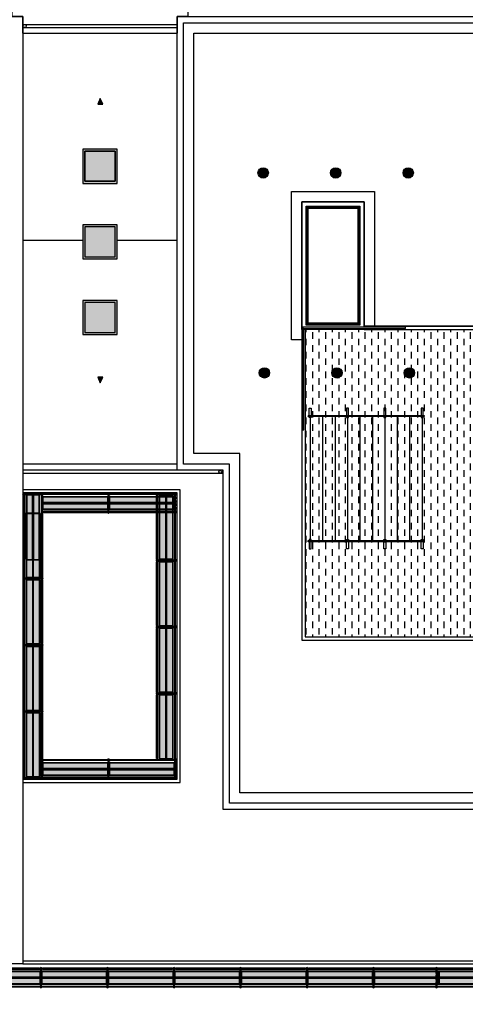
# Model space of a CAD drawing. Units: inches. Extents: x -128926 to -17880, y -2240 to 41567.
# Drawn here: x -55248 to -53097, y 7182 to 11935 of the extents above; entities that cross this region are included whole.
import ezdxf

# ---------------------------------------------------------------- set-up
doc = ezdxf.new("R2010")
doc.units = ezdxf.units.IN
doc.header["$MEASUREMENT"] = 0
doc.linetypes.add('LÍNEAS_OCULTAS2', pattern=[4.7625, 3.175, -1.5875])
for name, color, linetype in [('0-INSTA', 50, 'Continuous'), ('00-ANDAMIOS', 1, 'Continuous'), ('00-CIERRE', 4, 'Continuous'), ('2', 9, 'Continuous'), ('A-bordillo', 40, 'Continuous'), ('A-PAVIMENTOS', 42, 'Continuous'), ('A-PERIMETRO CUBIERTAS', 214, 'Continuous'), ('A-PROYECCION', 9, 'LÍNEAS_OCULTAS2'), ('A-TRAMA OSCURA', 252, 'Continuous'), ('AUX-tramas', 210, 'Continuous')]:
    doc.layers.add(name, color=color, linetype=linetype)
doc.layers.add('AUXIL', color=7, linetype='Continuous', true_color=0xd600d6)

# ---------------------------------------------------------------- blocks, each defined once
blk = doc.blocks.new('solatube planta cub')
at = {"layer": 'A-TRAMA OSCURA'}
h = blk.add_hatch(color=256, dxfattribs=at)
h.paths.add_polyline_path([(-25, 0, 1), (25, 0, 1)])
h.paths.add_polyline_path([(20, 0, -1), (-20, 0, -1)], flags=16)
h.paths.add_polyline_path([(17, 0, -1), (-17, 0, -1)])
blk.add_hatch(color=253, dxfattribs=at).paths.add_polyline_path([(16.9, -1.6), (17, 0), (16.9, 1.6), (16.7, 3.3), (16.3, 4.9), (15.7, 6.4), (15.1, 7.9), (14.2, 9.3), (13.3, 10.6), (12.2, 11.9), (11, 13), (9.7, 14), (8.3, 14.9), (6.8, 15.6), (5.3, 16.2), (3.7, 16.6), (2, 16.9), (0.4, 17), (-1.2, 17), (-2.9, 16.8), (-4.5, 16.4), (-6, 15.9), (-7.5, 15.2), (-9, 14.4), (-10.3, 13.5), (-11.6, 12.4), (-12.7, 11.3), (-13.8, 10), (-14.7, 8.6), (-15.4, 7.2), (-16, 5.6), (-16.5, 4.1), (-16.8, 2.5), (-17, 0.8), (-17, -0.8), (-16.8, -2.5), (-16.5, -4.1), (-16, -5.6), (-15.4, -7.2), (-14.7, -8.6), (-13.8, -10), (-12.7, -11.3), (-11.6, -12.4), (-10.3, -13.5), (-9, -14.4), (-7.5, -15.2), (-6, -15.9), (-4.5, -16.4), (-2.9, -16.8), (-1.2, -17), (0.4, -17), (2, -16.9), (3.7, -16.6), (5.3, -16.2), (6.8, -15.6), (8.3, -14.9), (9.7, -14), (11, -13), (12.2, -11.9), (13.3, -10.6), (14.2, -9.3), (15.1, -7.9), (15.7, -6.4), (16.3, -4.9), (16.7, -3.3)])
at = {"layer": '2'}
blk.add_circle((0, 0), 25, dxfattribs=at)
at = {"layer": '2', "ltscale": 50}
for radius in [20, 17]:
    blk.add_circle((0, 0), radius, dxfattribs=at)
blk = doc.blocks.new('claraboya planta cub')
at = {"layer": 'A-TRAMA OSCURA'}
h = blk.add_hatch(color=256, dxfattribs=at)
h.paths.add_polyline_path([(0, 165), (0, 0), (165, 0), (165, 165)])
h.paths.add_polyline_path([(10, 155), (10, 10), (155, 10), (155, 155)], flags=16)
blk.add_hatch(color=253, dxfattribs=at).paths.add_polyline_path([(155, 155), (10, 155), (10, 10), (155, 10)])
at = {"layer": '2'}
for points in [[(0, 0), (165, 0), (165, 165), (0, 165)], [(10, 10), (155, 10), (155, 155), (10, 155)]]:
    blk.add_lwpolyline(points, close=True, dxfattribs=at)
blk = doc.blocks.new('AND307')
h = blk.add_hatch(color=253)
h.paths.add_polyline_path([(3.15, 0.465), (3.15, 0.735), (0.06, 0.735), (0.06, 0.465)])
h.paths.add_polyline_path([(0.06, 0.405), (0.06, 0.135), (3.15, 0.135), (3.15, 0.405)])
at = {"color": 21}
for p, q in [((3.178, 0.872), (3.167, 0.872)), ((3.167, 0.868), (3.178, 0.868)), ((3.178, 0.899), (3.186, 0.891)), ((3.186, 0.849), (3.178, 0.841)), ((3.189, 0.894), (3.181, 0.902)), ((3.181, 0.838), (3.189, 0.846)), ((3.208, 0.913), (3.208, 0.902)), ((3.208, 0.838), (3.208, 0.827)), ((3.212, 0.902), (3.212, 0.913)), ((3.212, 0.827), (3.212, 0.838)), ((3.239, 0.902), (3.231, 0.894)), ((3.231, 0.846), (3.239, 0.838)), ((3.234, 0.891), (3.242, 0.899)), ((3.242, 0.841), (3.234, 0.849)), ((3.253, 0.872), (3.242, 0.872)), ((3.242, 0.868), (3.253, 0.868)), ((3.167, 0.002), (3.178, 0.002)), ((3.186, 0.021), (3.178, 0.029)), ((3.181, 0.032), (3.189, 0.024)), ((3.208, 0.032), (3.208, 0.043)), ((3.212, 0.043), (3.212, 0.032)), ((3.231, 0.024), (3.239, 0.032)), ((3.242, 0.029), (3.234, 0.021)), ((3.242, 0.002), (3.253, 0.002)), ((3.178, -0.002), (3.167, -0.002)), ((3.178, -0.029), (3.186, -0.021)), ((3.189, -0.024), (3.181, -0.032)), ((3.208, -0.043), (3.208, -0.032)), ((3.212, -0.032), (3.212, -0.043)), ((3.239, -0.032), (3.231, -0.024)), ((3.234, -0.021), (3.242, -0.029)), ((3.253, -0.002), (3.242, -0.002))]:
    blk.add_line(p, q, dxfattribs=at)
for points in [[(0.07, 0.885), (0.033, 0.885), (0.033, 0.875), (0.06, 0.875), (0.06, 0.865), (0.033, 0.865), (0.033, 0.855), (0.07, 0.855)], [(3.175, 0.76), (3.175, 0.44), (0.035, 0.44), (0.035, 0.76)], [(3.14, 0.845), (0.07, 0.845), (0.07, 0.895), (3.14, 0.895)], [(3.14, 0.885), (3.177, 0.885), (3.177, 0.875), (3.15, 0.875), (3.15, 0.865), (3.177, 0.865), (3.177, 0.855), (3.14, 0.855)], [(3.175, 0.69), (3.175, 0.64), (3.239, 0.64), (3.239, 0.69)], [(3.175, 0.51), (3.175, 0.46), (3.239, 0.46), (3.239, 0.51)], [(3.245, 0.69), (3.245, 0.74), (3.181, 0.74), (3.181, 0.69)], [(3.245, 0.51), (3.245, 0.56), (3.181, 0.56), (3.181, 0.51)], [(3.195, 0.8), (3.195, 0.837), (3.205, 0.837), (3.205, 0.81), (3.215, 0.81), (3.215, 0.837), (3.225, 0.837), (3.225, 0.8)], [(3.225, 0.8), (3.225, 0.837), (3.215, 0.837), (3.215, 0.81), (3.205, 0.81), (3.205, 0.837), (3.195, 0.837), (3.195, 0.8)], [(0.07, -0.015), (0.033, -0.015), (0.033, -0.005), (0.06, -0.005), (0.06, 0.005), (0.033, 0.005), (0.033, 0.015), (0.07, 0.015)], [(3.175, 0.43), (3.175, 0.11), (0.035, 0.11), (0.035, 0.43)], [(3.14, 0.025), (0.07, 0.025), (0.07, -0.025), (3.14, -0.025)], [(3.14, -0.015), (3.177, -0.015), (3.177, -0.005), (3.15, -0.005), (3.15, 0.005), (3.177, 0.005), (3.177, 0.015), (3.14, 0.015)], [(3.175, 0.36), (3.175, 0.31), (3.239, 0.31), (3.239, 0.36)], [(3.175, 0.18), (3.175, 0.13), (3.239, 0.13), (3.239, 0.18)], [(3.245, 0.36), (3.245, 0.41), (3.181, 0.41), (3.181, 0.36)], [(3.245, 0.18), (3.245, 0.23), (3.181, 0.23), (3.181, 0.18)], [(3.195, 0.07), (3.195, 0.033), (3.205, 0.033), (3.205, 0.06), (3.215, 0.06), (3.215, 0.033), (3.225, 0.033), (3.225, 0.07)], [(3.225, 0.07), (3.225, 0.033), (3.215, 0.033), (3.215, 0.06), (3.205, 0.06), (3.205, 0.033), (3.195, 0.033), (3.195, 0.07)]]:
    blk.add_lwpolyline(points, close=True)
for points in [[(3.15, 0.735), (3.15, 0.465), (0.06, 0.465), (0.06, 0.735)], [(3.15, 0.405), (3.15, 0.135), (0.06, 0.135), (0.06, 0.405)]]:
    blk.add_lwpolyline(points, close=True, dxfattribs=at)
for points in [[(3.165, 0.866, -0.441624), (3.167, 0.868, 0.441624)], [(3.175, 0.899, -0.441624), (3.178, 0.899, 0.441624)], [(3.18, 0.866, -0.000097), (3.18, 0.866, -0.000006)], [(3.181, 0.835, -0.441624), (3.181, 0.838, 0.441624)], [(3.186, 0.888, -0.000097), (3.186, 0.888, -0.000006)], [(3.192, 0.846, -0.000097), (3.192, 0.846, -0.000006)], [(3.206, 0.915, -0.441624), (3.208, 0.913, 0.441624)], [(3.206, 0.9, -0.000097), (3.206, 0.9, -0.000006)], [(3.214, 0.825, -0.441624), (3.212, 0.827, 0.441624)], [(3.214, 0.84, -0.000097), (3.214, 0.84, -0.000006)], [(3.228, 0.894, -0.000097), (3.228, 0.894, -0.000006)], [(3.234, 0.852, -0.000097), (3.234, 0.852, -0.000006)], [(3.239, 0.905, -0.441624), (3.239, 0.902, 0.441624)], [(3.24, 0.874, -0.000097), (3.24, 0.874, -0.000006)], [(3.245, 0.841, -0.441624), (3.242, 0.841, 0.441624)], [(3.255, 0.874, -0.441624), (3.253, 0.872, 0.441624)], [(3.165, 0.004, 0.441624), (3.167, 0.002, -0.441624)], [(3.18, 0.004, 0.000097), (3.18, 0.004, 0.000006)], [(3.181, 0.035, 0.441624), (3.181, 0.032, -0.441624)], [(3.192, 0.024, 0.000097), (3.192, 0.024, 0.000006)], [(3.214, 0.045, 0.441624), (3.212, 0.043, -0.441624)], [(3.214, 0.03, 0.000097), (3.214, 0.03, 0.000006)], [(3.234, 0.018, 0.000097), (3.234, 0.018, 0.000006)], [(3.245, 0.029, 0.441624), (3.242, 0.029, -0.441624)], [(3.175, -0.029, 0.441624), (3.178, -0.029, -0.441624)], [(3.186, -0.018, 0.000097), (3.186, -0.018, 0.000006)], [(3.206, -0.03, 0.000097), (3.206, -0.03, 0.000006)], [(3.206, -0.045, 0.441624), (3.208, -0.043, -0.441624)], [(3.228, -0.024, 0.000097), (3.228, -0.024, 0.000006)], [(3.239, -0.035, 0.441624), (3.239, -0.032, -0.441624)], [(3.24, -0.004, 0.000097), (3.24, -0.004, 0.000006)], [(3.255, -0.004, 0.441624), (3.253, -0.002, -0.441624)]]:
    blk.add_lwpolyline(points, format="xyb", close=True, dxfattribs=at)
for points in [[(3.235, 0.74), (3.235, 0.8), (3.185, 0.8), (3.185, 0.74)], [(3.185, 0.64), (3.185, 0.56)], [(3.235, 0.56), (3.235, 0.64)], [(3.185, 0.46), (3.185, 0.41)], [(3.185, 0.31), (3.185, 0.23)], [(3.185, 0.13), (3.185, 0.07), (3.235, 0.07), (3.235, 0.13)], [(3.235, 0.41), (3.235, 0.46)], [(3.235, 0.23), (3.235, 0.31)]]:
    blk.add_lwpolyline(points)
for centre in [(3.21, 0.87), (3.21, 0)]:
    blk.add_circle(centre, 0.025)
for centre, start, end in [((3.21, 0.87), 174.2608, 185.7392), ((3.21, 0.87), 17.4576, 162.5424), ((3.21, 0.87), 197.4576, 252.5424), ((3.21, 0.87), 264.2608, 275.7392), ((3.21, 0.87), 287.4576, 342.5424), ((3.21, 0.87), 354.2608, 5.7392), ((3.21, 0), 174.2608, 185.7392), ((3.21, 0), 107.4576, 162.5424), ((3.21, 0), 84.2608, 95.7392), ((3.21, 0), 17.4576, 72.5424), ((3.21, 0), 354.2608, 5.7392), ((3.21, 0), 197.4576, 342.5424)]:
    blk.add_arc(centre, 0.05, start, end)
for centre, radius, start, end in [((3.21, 0.87), 0.045, 173.6206, 174.6624), ((3.167, 0.874), 0.002, 174.6624, 270), ((3.167, 0.866), 0.002, 90, 185.3376), ((3.21, 0.87), 0.045, 185.3376, 186.3794), ((3.21, 0.87), 0.045, 140.3376, 160.5288), ((3.21, 0.87), 0.045, 199.4712, 219.6624), ((3.177, 0.897), 0.002, 45, 140.3376), ((3.177, 0.843), 0.002, 219.6624, 315), ((3.178, 0.874), 0.002, 270, 352.8192), ((3.178, 0.866), 0.002, 7.1808, 90), ((3.21, 0.87), 0.03, 142.1808, 172.8192), ((3.21, 0.87), 0.03, 187.1808, 217.8192), ((3.21, 0.87), 0.045, 95.3376, 129.6624), ((3.183, 0.903), 0.002, 129.6624, 225), ((3.183, 0.837), 0.002, 135, 230.3376), ((3.21, 0.87), 0.045, 230.3376, 250.5288), ((3.185, 0.89), 0.002, 322.1808, 45), ((3.185, 0.85), 0.002, 315, 37.8192), ((3.19, 0.895), 0.002, 225, 307.8192), ((3.19, 0.845), 0.002, 52.1808, 135), ((3.21, 0.87), 0.03, 97.1808, 127.8192), ((3.21, 0.87), 0.03, 232.1808, 262.8192), ((3.21, 0.87), 0.045, 263.6206, 264.6624), ((3.206, 0.913), 0.002, 360, 95.3376), ((3.206, 0.902), 0.002, 277.1808, 360), ((3.206, 0.838), 0.002, 0, 82.8192), ((3.206, 0.827), 0.002, 264.6624, 0), ((3.214, 0.913), 0.002, 84.6624, 180), ((3.214, 0.902), 0.002, 180, 262.8192), ((3.214, 0.838), 0.002, 97.1808, 180), ((3.214, 0.827), 0.002, 180, 275.3376), ((3.21, 0.87), 0.045, 50.3376, 84.6624), ((3.21, 0.87), 0.03, 52.1808, 82.8192), ((3.21, 0.87), 0.03, 277.1808, 307.8192), ((3.21, 0.87), 0.045, 275.3376, 276.3794), ((3.21, 0.87), 0.045, 289.4712, 309.6624), ((3.23, 0.895), 0.002, 232.1808, 315), ((3.23, 0.845), 0.002, 45, 127.8192), ((3.235, 0.89), 0.002, 135, 217.8192), ((3.235, 0.85), 0.002, 142.1808, 225), ((3.21, 0.87), 0.03, 7.1808, 37.8192), ((3.21, 0.87), 0.03, 322.1808, 352.8192), ((3.237, 0.903), 0.002, 315, 50.3376), ((3.237, 0.837), 0.002, 309.6624, 45), ((3.242, 0.874), 0.002, 187.1808, 270), ((3.242, 0.866), 0.002, 90, 172.8192), ((3.243, 0.897), 0.002, 39.6624, 135), ((3.243, 0.843), 0.002, 225, 320.3376), ((3.21, 0.87), 0.045, 19.4712, 39.6624), ((3.21, 0.87), 0.045, 320.3376, 340.5288), ((3.253, 0.874), 0.002, 270, 5.3376), ((3.253, 0.866), 0.002, 354.6624, 90), ((3.21, 0.87), 0.045, 5.3376, 6.3794), ((3.21, 0.87), 0.045, 353.6206, 354.6624), ((3.21, 0), 0.045, 173.6206, 174.6624), ((3.167, 0.004), 0.002, 174.6624, 270), ((3.21, 0), 0.045, 140.3376, 160.5288), ((3.177, 0.027), 0.002, 45, 140.3376), ((3.178, 0.004), 0.002, 270, 352.8192), ((3.21, 0), 0.03, 142.1808, 172.8192), ((3.21, 0), 0.045, 109.4712, 129.6624), ((3.183, 0.033), 0.002, 129.6624, 225), ((3.185, 0.02), 0.002, 322.1808, 45), ((3.19, 0.025), 0.002, 225, 307.8192), ((3.21, 0), 0.03, 97.1808, 127.8192), ((3.21, 0), 0.045, 95.3376, 96.3794), ((3.206, 0.043), 0.002, 0, 95.3376), ((3.206, 0.032), 0.002, 277.1808, 0), ((3.214, 0.043), 0.002, 84.6624, 180), ((3.214, 0.032), 0.002, 180, 262.8192), ((3.21, 0), 0.045, 83.6206, 84.6624), ((3.21, 0), 0.03, 52.1808, 82.8192), ((3.21, 0), 0.045, 50.3376, 70.5288), ((3.23, 0.025), 0.002, 232.1808, 315), ((3.235, 0.02), 0.002, 135, 217.8192), ((3.21, 0), 0.03, 7.1808, 37.8192), ((3.237, 0.033), 0.002, 315, 50.3376), ((3.242, 0.004), 0.002, 187.1808, 270), ((3.243, 0.027), 0.002, 39.6624, 135), ((3.21, 0), 0.045, 19.4712, 39.6624), ((3.253, 0.004), 0.002, 270, 5.3376), ((3.21, 0), 0.045, 5.3376, 6.3794), ((3.167, -0.004), 0.002, 90, 185.3376), ((3.21, 0), 0.045, 185.3376, 186.3794), ((3.21, 0), 0.045, 199.4712, 219.6624), ((3.177, -0.027), 0.002, 219.6624, 315), ((3.178, -0.004), 0.002, 7.1808, 90), ((3.21, 0), 0.03, 187.1808, 217.8192), ((3.183, -0.033), 0.002, 135, 230.3376), ((3.21, 0), 0.045, 230.3376, 264.6624), ((3.185, -0.02), 0.002, 315, 37.8192), ((3.19, -0.025), 0.002, 52.1808, 135), ((3.21, 0), 0.03, 232.1808, 262.8192), ((3.206, -0.032), 0.002, 0, 82.8192), ((3.206, -0.043), 0.002, 264.6624, 0), ((3.214, -0.032), 0.002, 97.1808, 180), ((3.214, -0.043), 0.002, 180, 275.3376), ((3.21, 0), 0.03, 277.1808, 307.8192), ((3.21, 0), 0.045, 275.3376, 309.6624), ((3.23, -0.025), 0.002, 45, 127.8192), ((3.235, -0.02), 0.002, 142.1808, 225), ((3.21, 0), 0.03, 322.1808, 352.8192), ((3.237, -0.033), 0.002, 309.6624, 45), ((3.242, -0.004), 0.002, 90, 172.8192), ((3.243, -0.027), 0.002, 225, 320.3376), ((3.21, 0), 0.045, 320.3376, 340.5288), ((3.253, -0.004), 0.002, 354.6624, 90), ((3.21, 0), 0.045, 353.6206, 354.6624)]:
    blk.add_arc(centre, radius, start, end, dxfattribs=at)

msp = doc.modelspace()

# ---------------------------------------------------------------- hatches: boundary and pattern name
at = {"layer": '2'}
for points in [[(-54858.566, 11555.427), (-54871.066, 11527.627), (-54846.066, 11527.627)], [(-54858.566, 10182.493), (-54846.066, 10210.293), (-54871.066, 10210.293)]]:
    msp.add_hatch(color=256, dxfattribs=at).paths.add_polyline_path(points, flags=0)
at = {"layer": 'A-PAVIMENTOS'}
h = msp.add_hatch(dxfattribs=at)
h.set_pattern_fill('DASH4', color=256, scale=10, angle=90, style=0, pattern_type=2)
h.set_pattern_definition([(90, (-27290.43, 38780.054), (-31.75, 31.75), [31.75, -31.75])])
h.paths.add_polyline_path([(-53870.507, 10440.46), (-53870.507, 8955.46), (-52894.506, 8955.46), (-52894.506, 9079.357), (-52892.506, 9079.357), (-52892.506, 9279.419), (-52894.506, 9279.419), (-52894.506, 9479.482), (-52892.506, 9479.482), (-52892.506, 9679.482), (-52894.506, 9679.482), (-52894.506, 9879.544), (-52892.506, 9879.544), (-52892.506, 10271.095), (-52975.506, 10271.095), (-52975.506, 10275.095), (-52975.43, 10275.095, -0.34297296), (-52892.506, 10373.764), (-52892.506, 10440.46), (-53585.507, 10440.46)])
h.paths.add_polyline_path([(-53716.603, 10205.46, -1), (-53716.603, 10255.46, -1)], flags=16)
h.paths.add_polyline_path([(-53716.603, 10210.46, -1), (-53716.603, 10250.46, -1)])
h.paths.add_polyline_path([(-53716.603, 10213.46, -1), (-53716.603, 10247.46, -1)])
h.paths.add_polyline_path([(-53366.603, 10255.46, -1), (-53366.603, 10205.46, -1)], flags=16)
h.paths.add_polyline_path([(-53366.603, 10250.46, -1), (-53366.603, 10210.46, -1)])
h.paths.add_polyline_path([(-53366.603, 10247.46, -1), (-53366.603, 10213.46, -1)])
h.paths.add_polyline_path([(-53016.603, 9834.594, -1), (-53016.603, 9784.594, -1)], flags=16)
h.paths.add_polyline_path([(-53016.603, 9829.594, -1), (-53016.603, 9789.594, -1)])
h.paths.add_polyline_path([(-53016.603, 9826.594, -1), (-53016.603, 9792.594, -1)])
h.paths.add_polyline_path([(-53016.603, 9413.478, -1), (-53016.603, 9363.478, -1)], flags=16)
h.paths.add_polyline_path([(-53016.603, 9408.478, -1), (-53016.603, 9368.478, -1)])
h.paths.add_polyline_path([(-53016.603, 9405.478, -1), (-53016.603, 9371.478, -1)])
h.paths.add_polyline_path([(-53016.603, 10255.46, -1), (-53016.603, 10205.46, -1)], flags=16)
h.paths.add_polyline_path([(-53016.603, 10250.46, -1), (-53016.603, 10210.46, -1)])
h.paths.add_polyline_path([(-53016.603, 10247.46, -1), (-53016.603, 10213.46, -1)])
h.paths.add_polyline_path([(-53016.603, 9021.228, -1), (-53016.603, 8971.228, -1)], flags=16)
h.paths.add_polyline_path([(-53016.603, 9016.228, -1), (-53016.603, 8976.228, -1)])
h.paths.add_polyline_path([(-53016.603, 9013.228, -1), (-53016.603, 8979.228, -1)])
h.paths.add_polyline_path([(-52938.101, 10231.772), (-52911.101, 10231.772), (-52911.101, 10287.915), (-52938.101, 10287.915)], flags=16)

# ---------------------------------------------------------------- linework, layer by layer
at = {"layer": '0-INSTA'}
for centre in [(-55223.524, 11905.07), (-55223.524, 11905.07), (-54279.206, 9752.763), (-54279.206, 9752.763)]:
    msp.add_circle(centre, 7, dxfattribs=at)
at = {"layer": '00-CIERRE'}
for points in [[(-53865.507, 10460.46), (-53865.507, 11035.46), (-53605.507, 11035.46), (-53605.507, 10460.46)], [(-53860.507, 10465.46), (-53860.507, 11030.46), (-53610.507, 11030.46), (-53610.507, 10465.46)]]:
    msp.add_lwpolyline(points, close=True, dxfattribs=at)
at = {"layer": '2'}
for p, q in [((-55232.507, 7392.46), (-52894.506, 7392.46)), ((-55232.507, 7377.46), (-52894.506, 7377.46))]:
    msp.add_line(p, q, dxfattribs=at)
for points in [[(-52894.506, 8203.313), (-54185.7, 8203.313), (-54185.7, 9840.46), (-54407.507, 9840.46), (-54407.507, 11870.46), (-51272.507, 11870.46), (-51272.507, 10475.46)], [(-53880.507, 10390.46), (-53935.507, 10390.46), (-53935.507, 11105.46), (-53535.507, 11105.46), (-53535.507, 10450.46)], [(-53875.507, 10445.46), (-53385.507, 10445.46), (-53385.507, 10450.46), (-53880.507, 10450.46), (-53880.507, 10445.46)], [(-53880.507, 10450.335), (-53880.507, 9955.335), (-53875.507, 9955.335), (-53875.507, 10445.46)], [(-55232.506, 8253.313), (-54472.507, 8253.313), (-54472.507, 9666.646), (-55232.506, 9666.646)], [(-55232.506, 8268.313), (-54487.507, 8268.313), (-54487.507, 9651.646), (-55232.506, 9651.646)]]:
    msp.add_lwpolyline(points, dxfattribs=at)
for points in [[(-54858.566, 11555.427), (-54871.066, 11527.627), (-54846.066, 11527.627)], [(-54858.566, 10182.493), (-54846.066, 10210.293), (-54871.066, 10210.293)], [(-53850.507, 10015.46), (-53850.507, 10060.46), (-53840.507, 10060.46), (-53840.507, 10015.46)], [(-53660.507, 10015.46), (-53660.507, 10060.46), (-53670.507, 10060.46), (-53670.507, 10015.46)], [(-53480.507, 10015.46), (-53480.507, 10060.46), (-53490.507, 10060.46), (-53490.507, 10015.46)], [(-53300.507, 10015.46), (-53300.507, 10060.46), (-53310.507, 10060.46), (-53310.507, 10015.46)], [(-53850.507, 9425.46), (-53850.507, 9380.46), (-53840.507, 9380.46), (-53840.507, 9425.46)], [(-53660.507, 9425.46), (-53660.507, 9380.46), (-53670.507, 9380.46), (-53670.507, 9425.46)], [(-53480.507, 9425.46), (-53480.507, 9380.46), (-53490.507, 9380.46), (-53490.507, 9425.46)], [(-53300.507, 9425.46), (-53300.507, 9380.46), (-53310.507, 9380.46), (-53310.507, 9425.46)]]:
    msp.add_lwpolyline(points, close=True, dxfattribs=at)
at = {"layer": 'A-bordillo'}
for p, q in [((-53885.507, 10440.46), (-53885.507, 8940.46)), ((-53870.507, 10440.46), (-53870.507, 8955.46)), ((-53585.507, 10455.46), (-52892.506, 10455.46)), ((-53585.507, 10440.46), (-52892.506, 10440.46)), ((-53885.507, 8940.46), (-52894.506, 8940.46)), ((-53870.507, 8955.46), (-52894.506, 8955.46))]:
    msp.add_line(p, q, dxfattribs=at)
at = {"layer": 'A-PERIMETRO CUBIERTAS'}
for p, q in [((-54942.507, 10868.96), (-55232.506, 10868.96)), ((-54487.507, 10868.96), (-54777.507, 10868.96))]:
    msp.add_line(p, q, dxfattribs=at)
for points in [[(-55232.506, 11870.46), (-55232.506, 11950.46), (-55283.507, 11950.46), (-55283.507, 13622.508), (-54436.507, 13622.113), (-54436.507, 11950.46), (-54487.507, 11950.46), (-54487.507, 11870.46)], [(-52894.506, 8123.313), (-54265.7, 8123.313), (-54265.7, 9760.46), (-54487.507, 9760.46), (-54487.507, 9787.46), (-54487.507, 11950.46), (-51192.507, 11950.46), (-51192.507, 10475.46)], [(-55232.506, 11912.46), (-54487.506, 11912.46)], [(-55232.506, 11897.46), (-54487.506, 11897.46)], [(-52894.506, 8153.313), (-54235.7, 8153.313), (-54235.7, 9790.46), (-54457.507, 9790.46), (-54457.507, 11920.46), (-51222.507, 11920.46), (-51222.507, 10475.46)], [(-53880.507, 10440.46), (-53885.507, 10440.46), (-53885.507, 11055.46), (-53585.507, 11055.46), (-53585.507, 10450.46)], [(-53585.507, 10445.46), (-53585.507, 10440.46), (-53875.507, 10440.46)], [(-55232.506, 9787.46), (-55232.506, 9787.46), (-55232.507, 7377.46), (-52894.506, 7377.46), (-52894.506, 8123.313), (-54265.7, 8123.313), (-54265.7, 9760.46), (-54487.507, 9760.46), (-54487.507, 9787.46)], [(-54487.507, 9760.46), (-55232.506, 9760.46)], [(-54265.7, 9745.46), (-55232.506, 9745.46)]]:
    msp.add_lwpolyline(points, dxfattribs=at)
for points in [[(-58420.344, 3034.96), (-58427.092, 3034.96), (-58502.507, 3034.96), (-58502.507, 10822.46), (-58542.507, 10822.46), (-58542.507, 11950.46), (-55232.507, 11950.46), (-55232.506, 9787.46), (-55232.507, 7377.46), (-56524.507, 7377.46), (-56524.507, 3034.96), (-56845.062, 3034.96), (-57297.728, 3034.96)], [(-53855.507, 10470.46), (-53855.507, 11025.46), (-53615.507, 11025.46), (-53615.507, 10470.46)], [(-54487.507, 8268.313), (-54487.507, 9651.646), (-55232.506, 9651.646), (-55232.506, 8268.313)]]:
    msp.add_lwpolyline(points, close=True, dxfattribs=at)
at = {"layer": 'A-PERIMETRO CUBIERTAS', "ltscale": 100}
for points in [[(-55232.506, 11870.46), (-54487.507, 11870.46)], [(-54487.507, 9790.46), (-55232.506, 9790.46)]]:
    msp.add_lwpolyline(points, dxfattribs=at)
at = {"layer": 'A-PROYECCION'}
for p, q in [((-53845.507, 10020.46), (-53845.507, 9420.46)), ((-53785.507, 10020.46), (-53785.507, 9420.46)), ((-53725.507, 10020.46), (-53725.507, 9420.46)), ((-53665.507, 10020.46), (-53665.507, 9420.46)), ((-53605.507, 10020.46), (-53605.507, 9420.46)), ((-53545.507, 10020.46), (-53545.507, 9420.46)), ((-53485.507, 10020.46), (-53485.507, 9420.46)), ((-53425.507, 10020.46), (-53425.507, 9420.46)), ((-53365.507, 10020.46), (-53365.507, 9420.46)), ((-53305.507, 10020.46), (-53305.507, 9420.46))]:
    msp.add_line(p, q, dxfattribs=at)
for points in [[(-53295.507, 10025.46), (-53295.507, 10020.46), (-53855.507, 10020.46), (-53855.507, 10025.46)], [(-53295.507, 9420.46), (-53295.507, 9415.46), (-53855.507, 9415.46), (-53855.507, 9420.46)]]:
    msp.add_lwpolyline(points, close=True, dxfattribs=at)
at = {"layer": 'AUX-tramas'}
msp.add_lwpolyline([(-52892.506, 10455.46), (-53585.507, 10455.46), (-53585.507, 11055.46), (-53885.507, 11055.46), (-53885.507, 8940.46), (-52894.506, 8940.46)], dxfattribs=at)
at = {"layer": 'AUXIL'}
for points in [[(-54787.507, 11300.46), (-54787.507, 11155.46), (-54932.507, 11155.46), (-54932.507, 11300.46)], [(-54787.507, 10790.46), (-54787.507, 10935.46), (-54932.507, 10935.46), (-54932.507, 10790.46)], [(-54787.507, 10425.46), (-54787.507, 10570.46), (-54932.507, 10570.46), (-54932.507, 10425.46)]]:
    msp.add_lwpolyline(points, close=True, dxfattribs=at)

# ---------------------------------------------------------------- block references
at = {"layer": '00-ANDAMIOS', "yscale": 100, "zscale": 100}
for p, xscale, rotation in [((-55226.842, 9324.317), -100, 270), ((-54497.329, 9324.4), 100, 90), ((-55226.842, 9558.328), 100, 270), ((-54497.329, 9003.4), 100, 90), ((-55226.842, 9237.328), 100, 270), ((-54497.329, 8682.4), 100, 90), ((-55226.842, 8916.328), 100, 270), ((-54497.329, 8361.4), 100, 90), ((-55226.842, 8595.328), 100, 270), ((-55144.902, 7354.425), 100, 180), ((-54823.788, 7354.367), 100, 180), ((-54502.788, 7354.367), 100, 180), ((-54181.788, 7354.367), 100, 180), ((-53860.788, 7354.367), 100, 180), ((-53539.788, 7354.367), 100, 180), ((-53218.788, 7354.367), 100, 180), ((-52914.5, 7354.367), 100, 180)]:
    msp.add_blockref('AND307', p, dxfattribs=dict(at, xscale=xscale, rotation=rotation))
at = {"layer": '00-ANDAMIOS', "xscale": 100, "yscale": 100, "zscale": 100}
for p in [(-55139.474, 9558.4), (-54818.329, 9558.4), (-55139.474, 8274.328), (-54818.25, 8274.328)]:
    msp.add_blockref('AND307', p, dxfattribs=at)
at = {"layer": '2', "rotation": 90}
for name, p in [('claraboya planta cub', (-54777.507, 11145.46)), ('solatube planta cub', (-54072.506, 11195.46)), ('solatube planta cub', (-53722.506, 11195.46)), ('solatube planta cub', (-53372.506, 11195.46)), ('claraboya planta cub', (-54777.507, 10780.46)), ('claraboya planta cub', (-54777.507, 10415.46)), ('solatube planta cub', (-54066.603, 10230.46)), ('solatube planta cub', (-53716.603, 10230.46)), ('solatube planta cub', (-53366.603, 10230.46))]:
    msp.add_blockref(name, p, dxfattribs=at)

doc.saveas('drawing.dxf')
